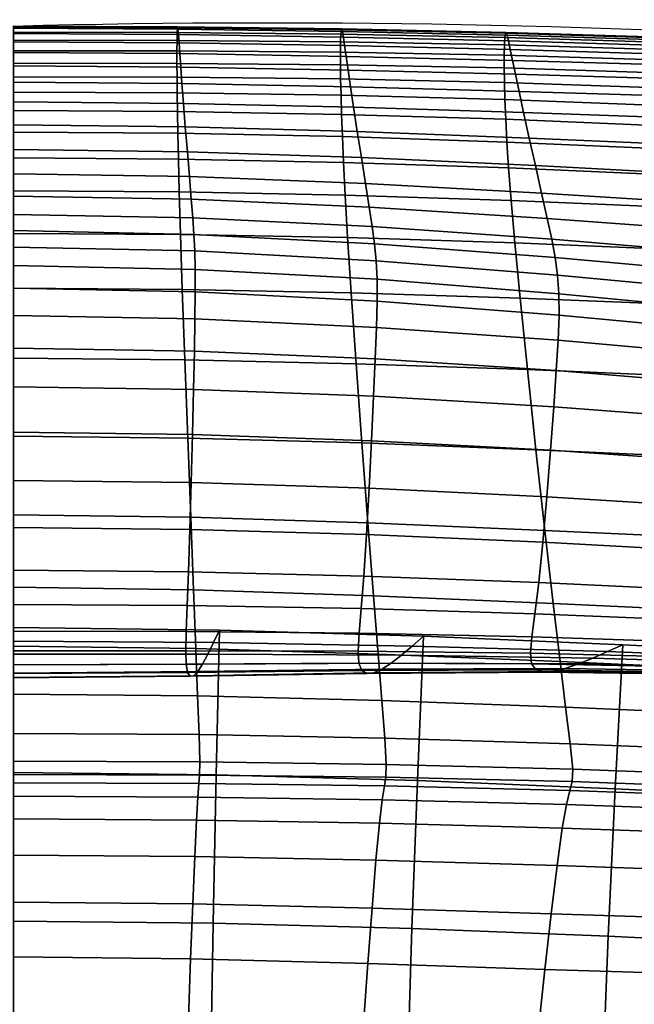
# Model space of a CAD drawing. Units: inches. Extents: x -1 to 605, y -615 to 1.
# Drawn here: x 303 to 345, y -68 to 0 of the extents above; entities that cross this region are included whole.
import ezdxf

# ---------------------------------------------------------------- set-up
doc = ezdxf.new("R2010")
doc.units = ezdxf.units.IN
doc.header["$MEASUREMENT"] = 0
doc.layers.add('FABRIC', color=7, linetype='Continuous')
doc.layers.add('GROUND', color=7, linetype='Continuous')

# ---------------------------------------------------------------- blocks, each defined once
blk = doc.blocks.new('FABRIC_UFP16')
for points in [[(302.258, -0.157, 839.177), (302.258, 0, 840.321), (313.676, -0.052, 840.256), (313.7, -0.215, 839.106)], [(302.258, 0, 840.321), (302.258, -0.083, 841.304), (313.658, -0.126, 841.248), (313.676, -0.052, 840.256)], [(313.658, -0.126, 841.248), (302.258, -0.083, 841.304), (302.258, -0.427, 842.233), (313.644, -0.459, 842.19)], [(313.732, -0.595, 837.687), (302.258, -0.531, 837.762), (302.258, -0.157, 839.177), (313.7, -0.215, 839.106)], [(313.644, -0.459, 842.19), (302.258, -0.427, 842.233), (302.258, -0.989, 843.023), (313.633, -1.009, 842.995)], [(313.773, -1.169, 835.888), (302.258, -1.1, 835.969), (302.258, -0.531, 837.762), (313.732, -0.595, 837.687)], [(325.03, -0.573, 842.072), (313.644, -0.459, 842.19), (313.633, -1.009, 842.995), (325.009, -1.104, 842.904)], [(325.059, -0.262, 841.101), (313.658, -0.126, 841.248), (313.644, -0.459, 842.19), (325.03, -0.573, 842.072)], [(313.676, -0.052, 840.256), (313.658, -0.126, 841.248), (325.059, -0.262, 841.101), (325.095, -0.205, 840.091)], [(313.7, -0.215, 839.106), (313.676, -0.052, 840.256), (325.095, -0.205, 840.091), (325.143, -0.38, 838.928)], [(325.206, -0.77, 837.498), (313.732, -0.595, 837.687), (313.7, -0.215, 839.106), (325.143, -0.38, 838.928)], [(325.287, -1.352, 835.688), (313.773, -1.169, 835.888), (313.732, -0.595, 837.687), (325.206, -0.77, 837.498)], [(336.388, -1.307, 842.745), (336.418, -0.793, 841.885), (325.03, -0.573, 842.072), (325.009, -1.104, 842.904)], [(336.418, -0.793, 841.885), (336.461, -0.501, 840.886), (325.059, -0.262, 841.101), (325.03, -0.573, 842.072)], [(325.059, -0.262, 841.101), (336.461, -0.501, 840.886), (336.515, -0.457, 839.856), (325.095, -0.205, 840.091)], [(325.095, -0.205, 840.091), (336.515, -0.457, 839.856), (336.586, -0.643, 838.678), (325.143, -0.38, 838.928)], [(336.586, -0.643, 838.678), (336.68, -1.04, 837.235), (325.206, -0.77, 837.498), (325.143, -0.38, 838.928)], [(347.807, -1.138, 841.637), (347.863, -0.849, 840.622), (336.461, -0.501, 840.886), (336.418, -0.793, 841.885)], [(336.461, -0.501, 840.886), (347.863, -0.849, 840.622), (347.935, -0.808, 839.58), (336.515, -0.457, 839.856)], [(336.515, -0.457, 839.856), (347.935, -0.808, 839.58), (348.029, -0.994, 838.39), (336.586, -0.643, 838.678)], [(348.029, -0.994, 838.39), (348.154, -1.389, 836.933), (336.68, -1.04, 837.235), (336.586, -0.643, 838.678)], [(302.258, -0.989, 843.023), (302.258, -1.722, 843.588), (313.627, -1.736, 843.571), (313.633, -1.009, 842.995)], [(302.258, -1.84, 833.688), (302.258, -1.1, 835.969), (313.773, -1.169, 835.888), (313.825, -1.915, 833.601)], [(313.633, -1.009, 842.995), (313.627, -1.736, 843.571), (324.998, -1.821, 843.5), (325.009, -1.104, 842.904)], [(313.825, -1.915, 833.601), (313.773, -1.169, 835.888), (325.287, -1.352, 835.688), (325.392, -2.109, 833.384)], [(324.998, -1.821, 843.5), (336.371, -2.018, 843.36), (336.388, -1.307, 842.745), (325.009, -1.104, 842.904)], [(336.68, -1.04, 837.235), (336.803, -1.628, 835.408), (325.287, -1.352, 835.688), (325.206, -0.77, 837.498)], [(325.287, -1.352, 835.688), (336.803, -1.628, 835.408), (336.959, -2.389, 833.08), (325.392, -2.109, 833.384)], [(336.371, -2.018, 843.36), (347.748, -2.37, 843.134), (347.768, -1.652, 842.512), (336.388, -1.307, 842.745)], [(347.768, -1.652, 842.512), (347.807, -1.138, 841.637), (336.418, -0.793, 841.885), (336.388, -1.307, 842.745)], [(348.154, -1.389, 836.933), (348.318, -1.973, 835.087), (336.803, -1.628, 835.408), (336.68, -1.04, 837.235)], [(302.258, -1.722, 843.588), (302.258, -2.583, 843.844), (313.627, -2.599, 843.829), (313.627, -1.736, 843.571)], [(302.258, -2.77, 830.829), (302.258, -1.84, 833.688), (313.825, -1.915, 833.601), (313.891, -2.853, 830.732)], [(313.627, -1.736, 843.571), (313.627, -2.599, 843.829), (324.998, -2.69, 843.762), (324.998, -1.821, 843.5)], [(313.891, -2.853, 830.732), (313.825, -1.915, 833.601), (325.392, -2.109, 833.384), (325.526, -3.062, 830.488)], [(324.998, -2.69, 843.762), (336.371, -2.899, 843.623), (336.371, -2.018, 843.36), (324.998, -1.821, 843.5)], [(336.371, -2.899, 843.623), (347.748, -3.269, 843.389), (347.748, -2.37, 843.134), (336.371, -2.018, 843.36)], [(336.803, -1.628, 835.408), (348.318, -1.973, 835.087), (348.527, -2.726, 832.733), (336.959, -2.389, 833.08)], [(313.627, -2.599, 843.829), (302.258, -2.583, 843.844), (302.258, -3.525, 843.704), (313.633, -3.555, 843.679)], [(324.998, -2.69, 843.762), (313.627, -2.599, 843.829), (313.633, -3.555, 843.679), (325.009, -3.677, 843.591)], [(336.388, -3.924, 843.425), (336.371, -2.899, 843.623), (324.998, -2.69, 843.762), (325.009, -3.677, 843.591)], [(325.392, -2.109, 833.384), (336.959, -2.389, 833.08), (337.16, -3.355, 830.147), (325.526, -3.062, 830.488)], [(336.959, -2.389, 833.08), (348.527, -2.726, 832.733), (348.794, -3.691, 829.756), (337.16, -3.355, 830.147)], [(313.976, -4.002, 827.188), (302.258, -3.907, 827.302), (302.258, -2.77, 830.829), (313.891, -2.853, 830.732)], [(325.695, -4.235, 826.902), (313.976, -4.002, 827.188), (313.891, -2.853, 830.732), (325.526, -3.062, 830.488)], [(337.16, -3.355, 830.147), (337.413, -4.556, 826.501), (325.695, -4.235, 826.902), (325.526, -3.062, 830.488)], [(347.771, -4.329, 843.165), (347.748, -3.269, 843.389), (336.371, -2.899, 843.623), (336.388, -3.924, 843.425)], [(348.794, -3.691, 829.756), (349.132, -4.913, 826.042), (337.413, -4.556, 826.501), (337.16, -3.355, 830.147)], [(313.633, -3.555, 843.679), (302.258, -3.525, 843.704), (302.258, -4.603, 843.132), (313.645, -4.652, 843.091)], [(314.082, -5.379, 822.876), (302.258, -5.267, 823.016), (302.258, -3.907, 827.302), (313.976, -4.002, 827.188)], [(325.009, -3.677, 843.591), (313.633, -3.555, 843.679), (313.645, -4.652, 843.091), (325.033, -4.816, 842.965)], [(325.906, -5.651, 822.527), (314.082, -5.379, 822.876), (313.976, -4.002, 827.188), (325.695, -4.235, 826.902)], [(336.424, -5.113, 842.754), (336.388, -3.924, 843.425), (325.009, -3.677, 843.591), (325.033, -4.816, 842.965)], [(347.819, -5.559, 842.456), (347.771, -4.329, 843.165), (336.388, -3.924, 843.425), (336.424, -5.113, 842.754)], [(302.258, -4.603, 843.132), (302.258, -5.868, 842.092), (313.665, -5.937, 842.031), (313.645, -4.652, 843.091)], [(313.645, -4.652, 843.091), (313.665, -5.937, 842.031), (325.073, -6.143, 841.861), (325.033, -4.816, 842.965)], [(337.413, -4.556, 826.501), (337.73, -6.024, 822.037), (325.906, -5.651, 822.527), (325.695, -4.235, 826.902)], [(349.132, -4.913, 826.042), (349.554, -6.434, 821.477), (337.73, -6.024, 822.037), (337.413, -4.556, 826.501)], [(302.258, -6.869, 817.879), (302.258, -5.267, 823.016), (314.082, -5.379, 822.876), (314.211, -7.003, 817.704)], [(314.211, -7.003, 817.704), (314.082, -5.379, 822.876), (325.906, -5.651, 822.527), (326.165, -7.335, 817.265)], [(325.073, -6.143, 841.861), (336.484, -6.488, 841.599), (336.424, -5.113, 842.754), (325.033, -4.816, 842.965)], [(336.484, -6.488, 841.599), (347.898, -6.971, 841.258), (347.819, -5.559, 842.456), (336.424, -5.113, 842.754)], [(302.258, -5.868, 842.092), (302.258, -7.375, 840.548), (313.693, -7.457, 840.467), (313.665, -5.937, 842.031)], [(313.665, -5.937, 842.031), (313.693, -7.457, 840.467), (325.13, -7.691, 840.256), (325.073, -6.143, 841.861)], [(325.13, -7.691, 840.256), (336.569, -8.067, 839.945), (336.484, -6.488, 841.599), (325.073, -6.143, 841.861)], [(325.906, -5.651, 822.527), (337.73, -6.024, 822.037), (338.119, -7.79, 816.65), (326.165, -7.335, 817.265)], [(337.73, -6.024, 822.037), (349.554, -6.434, 821.477), (350.073, -8.298, 815.947), (338.119, -7.79, 816.65)], [(336.569, -8.067, 839.945), (348.011, -8.574, 839.566), (347.898, -6.971, 841.258), (336.484, -6.488, 841.599)], [(302.258, -8.582, 812.335), (302.258, -6.869, 817.879), (314.211, -7.003, 817.704), (314.353, -8.744, 812.118)], [(313.693, -7.457, 840.467), (302.258, -7.375, 840.548), (302.258, -9.177, 838.463), (313.731, -9.259, 838.369)], [(325.13, -7.691, 840.256), (313.693, -7.457, 840.467), (313.731, -9.259, 838.369), (325.206, -9.494, 838.128)], [(314.353, -8.744, 812.118), (314.211, -7.003, 817.704), (326.165, -7.335, 817.265), (326.448, -9.145, 811.574)], [(326.165, -7.335, 817.265), (338.119, -7.79, 816.65), (338.544, -9.704, 810.813), (326.448, -9.145, 811.574)], [(336.682, -9.872, 837.782), (336.569, -8.067, 839.945), (325.13, -7.691, 840.256), (325.206, -9.494, 838.128)], [(348.161, -10.38, 837.374), (348.011, -8.574, 839.566), (336.569, -8.067, 839.945), (336.682, -9.872, 837.782)], [(338.119, -7.79, 816.65), (350.073, -8.298, 815.947), (350.64, -10.338, 809.943), (338.544, -9.704, 810.813)], [(314.495, -10.467, 806.565), (302.258, -10.277, 806.826), (302.258, -8.582, 812.335), (314.353, -8.744, 812.118)], [(326.732, -10.944, 805.913), (314.495, -10.467, 806.565), (314.353, -8.744, 812.118), (326.448, -9.145, 811.574)], [(313.731, -9.259, 838.369), (302.258, -9.177, 838.463), (302.258, -11.462, 835.728), (313.789, -11.539, 835.627)], [(325.206, -9.494, 838.128), (313.731, -9.259, 838.369), (313.789, -11.539, 835.627), (325.32, -11.764, 835.373)], [(336.853, -12.129, 835.011), (336.682, -9.872, 837.782), (325.206, -9.494, 838.128), (325.32, -11.764, 835.373)], [(338.544, -9.704, 810.813), (338.97, -11.616, 805), (326.732, -10.944, 805.913), (326.448, -9.145, 811.574)], [(348.386, -12.627, 834.589), (348.161, -10.38, 837.374), (336.682, -9.872, 837.782), (336.853, -12.129, 835.011)], [(350.64, -10.338, 809.943), (351.207, -12.388, 803.957), (338.97, -11.616, 805), (338.544, -9.704, 810.813)], [(314.625, -12.042, 801.491), (302.258, -11.825, 801.793), (302.258, -10.277, 806.826), (314.495, -10.467, 806.565)], [(326.993, -12.593, 800.738), (314.625, -12.042, 801.491), (314.495, -10.467, 806.565), (326.732, -10.944, 805.913)], [(338.97, -11.616, 805), (339.36, -13.373, 799.684), (326.993, -12.593, 800.738), (326.732, -10.944, 805.913)], [(302.258, -11.462, 835.728), (302.258, -14.418, 832.234), (313.875, -14.493, 832.137), (313.789, -11.539, 835.627)], [(313.789, -11.539, 835.627), (313.875, -14.493, 832.137), (325.492, -14.712, 831.888), (325.32, -11.764, 835.373)], [(351.207, -12.388, 803.957), (351.728, -14.283, 798.479), (339.36, -13.373, 799.684), (338.97, -11.616, 805)], [(302.258, -13.095, 797.678), (302.258, -11.825, 801.793), (314.625, -12.042, 801.491), (314.732, -13.337, 797.344)], [(314.732, -13.337, 797.344), (314.625, -12.042, 801.491), (326.993, -12.593, 800.738), (327.205, -13.951, 796.508)], [(325.492, -14.712, 831.888), (337.109, -15.067, 831.534), (336.853, -12.129, 835.011), (325.32, -11.764, 835.373)], [(337.109, -15.067, 831.534), (348.723, -15.552, 831.117), (348.386, -12.627, 834.589), (336.853, -12.129, 835.011)], [(326.993, -12.593, 800.738), (339.36, -13.373, 799.684), (339.679, -14.827, 795.338), (327.205, -13.951, 796.508)], [(302.258, -14.23, 794.016), (302.258, -13.095, 797.678), (314.732, -13.337, 797.344), (314.813, -14.49, 793.656)], [(314.813, -14.49, 793.656), (314.732, -13.337, 797.344), (327.205, -13.951, 796.508), (327.369, -15.153, 792.758)], [(339.36, -13.373, 799.684), (351.728, -14.283, 798.479), (352.153, -15.855, 794.002), (339.679, -14.827, 795.338)], [(314.869, -15.638, 789.962), (302.258, -15.369, 790.338), (302.258, -14.23, 794.016), (314.813, -14.49, 793.656)], [(327.205, -13.951, 796.508), (339.679, -14.827, 795.338), (339.924, -16.102, 791.5), (327.369, -15.153, 792.758)], [(302.258, -14.418, 832.234), (302.258, -18.235, 827.871), (314.001, -18.317, 827.789), (313.875, -14.493, 832.137)], [(313.875, -14.493, 832.137), (314.001, -18.317, 827.789), (325.741, -18.548, 827.572), (325.492, -14.712, 831.888)], [(327.481, -16.328, 789.022), (314.869, -15.638, 789.962), (314.813, -14.49, 793.656), (327.369, -15.153, 792.758)], [(325.741, -18.548, 827.572), (337.478, -18.913, 827.253), (337.109, -15.067, 831.534), (325.492, -14.712, 831.888)], [(339.679, -14.827, 795.338), (352.153, -15.855, 794.002), (352.48, -17.223, 790.065), (339.924, -16.102, 791.5)], [(314.899, -16.922, 785.795), (302.258, -16.655, 786.178), (302.258, -15.369, 790.338), (314.869, -15.638, 789.962)], [(327.541, -17.611, 784.836), (314.899, -16.922, 785.795), (314.869, -15.638, 789.962), (327.481, -16.328, 789.022)], [(339.924, -16.102, 791.5), (340.093, -17.322, 787.707), (327.481, -16.328, 789.022), (327.369, -15.153, 792.758)], [(337.478, -18.913, 827.253), (349.208, -19.396, 826.864), (348.723, -15.552, 831.117), (337.109, -15.067, 831.534)], [(340.093, -17.322, 787.707), (340.183, -18.613, 783.496), (327.541, -17.611, 784.836), (327.481, -16.328, 789.022)], [(352.48, -17.223, 790.065), (352.705, -18.504, 786.206), (340.093, -17.322, 787.707), (339.924, -16.102, 791.5)], [(302.258, -18.228, 781.07), (302.258, -16.655, 786.178), (314.899, -16.922, 785.795), (314.902, -18.478, 780.688)], [(314.902, -18.478, 780.688), (314.899, -16.922, 785.795), (327.541, -17.611, 784.836), (327.546, -19.133, 779.736)], [(327.541, -17.611, 784.836), (340.183, -18.613, 783.496), (340.19, -20.097, 778.403), (327.546, -19.133, 779.736)], [(352.705, -18.504, 786.206), (352.825, -19.816, 781.966), (340.183, -18.613, 783.496), (340.093, -17.322, 787.707)], [(302.258, -20.131, 774.633), (302.258, -18.228, 781.07), (314.902, -18.478, 780.688), (314.88, -20.356, 774.263)], [(314.001, -18.317, 827.789), (302.258, -18.235, 827.871), (302.258, -23.1, 822.531), (314.175, -23.206, 822.476)], [(325.741, -18.548, 827.572), (314.001, -18.317, 827.789), (314.175, -23.206, 822.476), (326.087, -23.484, 822.319)], [(314.88, -20.356, 774.263), (314.902, -18.478, 780.688), (327.546, -19.133, 779.736), (327.503, -20.955, 773.338)], [(337.99, -23.894, 822.069), (337.478, -18.913, 827.253), (325.741, -18.548, 827.572), (326.087, -23.484, 822.319)], [(327.546, -19.133, 779.736), (340.19, -20.097, 778.403), (340.127, -21.852, 772.045), (327.503, -20.955, 773.338)], [(349.88, -24.395, 821.736), (349.208, -19.396, 826.864), (337.478, -18.913, 827.253), (337.99, -23.894, 822.069)], [(340.183, -18.613, 783.496), (352.825, -19.816, 781.966), (352.835, -21.276, 776.883), (340.19, -20.097, 778.403)], [(314.838, -22.604, 766.138), (302.258, -22.407, 766.489), (302.258, -20.131, 774.633), (314.88, -20.356, 774.263)], [(327.419, -23.138, 765.263), (314.838, -22.604, 766.138), (314.88, -20.356, 774.263), (327.503, -20.955, 773.338)], [(340.19, -20.097, 778.403), (352.835, -21.276, 776.883), (352.749, -22.971, 770.571), (340.127, -21.852, 772.045)], [(340.127, -21.852, 772.045), (340, -23.953, 764.038), (327.419, -23.138, 765.263), (327.503, -20.955, 773.338)], [(352.749, -22.971, 770.571), (352.581, -24.991, 762.642), (340, -23.953, 764.038), (340.127, -21.852, 772.045)], [(314.778, -25.27, 755.936), (302.258, -25.098, 756.259), (302.258, -22.407, 766.489), (314.838, -22.604, 766.138)], [(314.175, -23.206, 822.476), (302.258, -23.1, 822.531), (302.258, -28.517, 816.685), (314.376, -28.654, 816.661)], [(326.087, -23.484, 822.319), (314.175, -23.206, 822.476), (314.376, -28.654, 816.661), (326.487, -28.992, 816.572)], [(327.299, -25.744, 755.127), (314.778, -25.27, 755.936), (314.838, -22.604, 766.138), (327.419, -23.138, 765.263)], [(340, -23.953, 764.038), (339.82, -26.475, 753.997), (327.299, -25.744, 755.127), (327.419, -23.138, 765.263)], [(338.584, -29.462, 816.399), (337.99, -23.894, 822.069), (326.087, -23.484, 822.319), (326.487, -28.992, 816.572)], [(350.659, -29.991, 816.122), (349.88, -24.395, 821.736), (337.99, -23.894, 822.069), (338.584, -29.462, 816.399)], [(352.581, -24.991, 762.642), (352.341, -27.421, 752.71), (339.82, -26.475, 753.997), (340, -23.953, 764.038)], [(302.258, -28.247, 743.564), (302.258, -25.098, 756.259), (314.778, -25.27, 755.936), (314.704, -28.404, 743.274)], [(314.704, -28.404, 743.274), (314.778, -25.27, 755.936), (327.299, -25.744, 755.127), (327.151, -28.833, 742.55)], [(327.299, -25.744, 755.127), (339.82, -26.475, 753.997), (339.597, -29.495, 741.539), (327.151, -28.833, 742.55)], [(339.82, -26.475, 753.997), (352.341, -27.421, 752.71), (352.044, -30.35, 740.387), (339.597, -29.495, 741.539)], [(302.258, -31.594, 729.078), (302.258, -28.247, 743.564), (314.704, -28.404, 743.274), (314.62, -31.738, 728.827)], [(302.258, -28.517, 816.685), (302.258, -33.99, 810.803), (314.584, -34.153, 810.806), (314.376, -28.654, 816.661)], [(314.376, -28.654, 816.661), (314.584, -34.153, 810.806), (326.901, -34.544, 810.771), (326.487, -28.992, 816.572)], [(314.62, -31.738, 728.827), (314.704, -28.404, 743.274), (327.151, -28.833, 742.55), (326.982, -32.13, 728.201)], [(326.901, -34.544, 810.771), (339.2, -35.067, 810.654), (338.584, -29.462, 816.399), (326.487, -28.992, 816.572)], [(327.151, -28.833, 742.55), (339.597, -29.495, 741.539), (339.344, -32.728, 727.325), (326.982, -32.13, 728.201)], [(339.2, -35.067, 810.654), (351.471, -35.623, 810.414), (350.659, -29.991, 816.122), (338.584, -29.462, 816.399)], [(339.597, -29.495, 741.539), (352.044, -30.35, 740.387), (351.706, -33.492, 726.327), (339.344, -32.728, 727.325)], [(314.529, -35.008, 713.268), (302.258, -34.878, 713.477), (302.258, -31.594, 729.078), (314.62, -31.738, 728.827)], [(326.799, -35.358, 712.746), (314.529, -35.008, 713.268), (314.62, -31.738, 728.827), (326.982, -32.13, 728.201)], [(339.344, -32.728, 727.325), (339.07, -35.889, 712.016), (326.799, -35.358, 712.746), (326.982, -32.13, 728.201)], [(351.706, -33.492, 726.327), (351.341, -36.562, 711.185), (339.07, -35.889, 712.016), (339.344, -32.728, 727.325)], [(302.258, -33.99, 810.803), (302.258, -39.023, 805.358), (314.778, -39.197, 805.372), (314.584, -34.153, 810.806)], [(314.584, -34.153, 810.806), (314.778, -39.197, 805.372), (327.288, -39.612, 805.356), (326.901, -34.544, 810.771)], [(314.435, -37.947, 697.269), (302.258, -37.838, 697.436), (302.258, -34.878, 713.477), (314.529, -35.008, 713.268)], [(327.288, -39.612, 805.356), (339.778, -40.159, 805.251), (339.2, -35.067, 810.654), (326.901, -34.544, 810.771)], [(326.612, -38.243, 696.854), (314.435, -37.947, 697.269), (314.529, -35.008, 713.268), (326.799, -35.358, 712.746)], [(339.07, -35.889, 712.016), (338.789, -38.696, 696.275), (326.612, -38.243, 696.854), (326.799, -35.358, 712.746)], [(339.778, -40.159, 805.251), (352.236, -40.732, 804.999), (351.471, -35.623, 810.414), (339.2, -35.067, 810.654)], [(351.341, -36.562, 711.185), (350.967, -39.276, 695.614), (338.789, -38.696, 696.275), (339.07, -35.889, 712.016)], [(302.258, -40.214, 681.63), (302.258, -37.838, 697.436), (314.435, -37.947, 697.269), (314.343, -40.289, 681.505)], [(314.343, -40.289, 681.505), (314.435, -37.947, 697.269), (326.612, -38.243, 696.854), (326.428, -40.508, 681.195)], [(326.612, -38.243, 696.854), (338.789, -38.696, 696.275), (338.512, -40.863, 680.762), (326.428, -40.508, 681.195)], [(338.789, -38.696, 696.275), (350.967, -39.276, 695.614), (350.598, -41.347, 680.269), (338.512, -40.863, 680.762)], [(314.778, -39.197, 805.372), (302.258, -39.023, 805.358), (302.258, -43.119, 800.821), (314.936, -43.279, 800.822)], [(327.288, -39.612, 805.356), (314.778, -39.197, 805.372), (314.936, -43.279, 800.822), (327.605, -43.667, 800.769)], [(340.256, -44.19, 800.604), (339.778, -40.159, 805.251), (327.288, -39.612, 805.356), (327.605, -43.667, 800.769)], [(302.258, -42.065, 665.695), (302.258, -40.214, 681.63), (314.343, -40.289, 681.505), (314.271, -42.098, 665.609)], [(314.271, -42.098, 665.609), (314.343, -40.289, 681.505), (326.428, -40.508, 681.195), (326.284, -42.225, 665.395)], [(352.879, -44.757, 800.269), (352.236, -40.732, 804.999), (339.778, -40.159, 805.251), (340.256, -44.19, 800.604)], [(326.428, -40.508, 681.195), (338.512, -40.863, 680.762), (338.298, -42.471, 665.098), (326.284, -42.225, 665.395)], [(338.512, -40.863, 680.762), (350.598, -41.347, 680.269), (350.312, -42.864, 664.762), (338.298, -42.471, 665.098)], [(316.581, -41.996, 510.984), (302.258, -41.82, 510.986), (302.258, -42.775, 521.672), (316.176, -42.863, 521.67)], [(302.258, -51.906, 493.268), (302.258, -41.82, 510.986), (316.581, -41.996, 510.984), (316.353, -52.063, 493.27)], [(314.24, -43.435, 649.216), (302.258, -43.446, 649.269), (302.258, -42.065, 665.695), (314.271, -42.098, 665.609)], [(326.222, -43.466, 649.085), (314.24, -43.435, 649.216), (314.271, -42.098, 665.609), (326.284, -42.225, 665.395)], [(330.756, -42.427, 510.985), (316.581, -41.996, 510.984), (316.176, -42.863, 521.67), (329.984, -43.109, 521.67)], [(316.353, -52.063, 493.27), (316.581, -41.996, 510.984), (330.756, -42.427, 510.985), (330.339, -52.462, 493.279)], [(338.298, -42.471, 665.098), (338.203, -43.604, 648.904), (326.222, -43.466, 649.085), (326.284, -42.225, 665.395)], [(343.569, -43.5, 521.678), (344.634, -43.019, 510.994), (330.756, -42.427, 510.985), (329.984, -43.109, 521.67)], [(330.756, -42.427, 510.985), (344.634, -43.019, 510.994), (344.101, -53.031, 493.298), (330.339, -52.462, 493.279)], [(316.176, -42.863, 521.67), (302.258, -42.775, 521.672), (302.258, -43.665, 532.96), (315.783, -43.672, 532.958)], [(314.936, -43.279, 800.822), (302.258, -43.119, 800.821), (302.258, -46.449, 796.865), (315.064, -46.577, 796.838)], [(329.984, -43.109, 521.67), (316.176, -42.863, 521.67), (315.783, -43.672, 532.958), (329.232, -43.749, 532.957)], [(342.528, -43.954, 532.964), (343.569, -43.5, 521.678), (329.984, -43.109, 521.67), (329.232, -43.749, 532.957)], [(350.312, -42.864, 664.762), (350.185, -43.913, 648.703), (338.203, -43.604, 648.904), (338.298, -42.471, 665.098)], [(356.82, -44.019, 521.699), (358.067, -43.677, 511.017), (344.634, -43.019, 510.994), (343.569, -43.5, 521.678)], [(344.634, -43.019, 510.994), (358.067, -43.677, 511.017), (357.529, -53.699, 493.331), (344.101, -53.031, 493.298)], [(314.267, -44.362, 631.96), (302.258, -44.416, 631.988), (302.258, -43.446, 649.269), (314.24, -43.435, 649.216)], [(302.258, -43.665, 532.96), (302.258, -44.426, 545.453), (315.413, -44.365, 545.451), (315.783, -43.672, 532.958)], [(326.276, -44.303, 631.893), (314.267, -44.362, 631.96), (314.24, -43.435, 649.216), (326.222, -43.466, 649.085)], [(327.605, -43.667, 800.769), (314.936, -43.279, 800.822), (315.064, -46.577, 796.838), (327.863, -46.903, 796.712)], [(315.783, -43.672, 532.958), (315.413, -44.365, 545.451), (328.521, -44.302, 545.45), (329.232, -43.749, 532.957)], [(338.203, -43.604, 648.904), (338.285, -44.342, 631.802), (326.276, -44.303, 631.893), (326.222, -43.466, 649.085)], [(340.648, -47.369, 796.442), (340.256, -44.19, 800.604), (327.605, -43.667, 800.769), (327.863, -46.903, 796.712)], [(328.521, -44.302, 545.45), (341.538, -44.353, 545.455), (342.528, -43.954, 532.964), (329.232, -43.749, 532.957)], [(350.185, -43.913, 648.703), (350.295, -44.581, 631.704), (338.285, -44.342, 631.802), (338.203, -43.604, 648.904)], [(355.595, -44.344, 532.983), (356.82, -44.019, 521.699), (343.569, -43.5, 521.678), (342.528, -43.954, 532.964)], [(302.258, -45.031, 613.489), (302.258, -44.416, 631.988), (314.267, -44.362, 631.96), (314.372, -44.941, 613.477)], [(302.258, -44.426, 545.453), (302.258, -44.991, 559.754), (315.076, -44.886, 559.752), (315.413, -44.365, 545.451)], [(314.372, -44.941, 613.477), (314.267, -44.362, 631.96), (326.276, -44.303, 631.893), (326.487, -44.807, 613.447)], [(315.413, -44.365, 545.451), (315.076, -44.886, 559.752), (327.872, -44.727, 559.75), (328.521, -44.302, 545.45)], [(326.276, -44.303, 631.893), (338.285, -44.342, 631.802), (338.602, -44.766, 613.411), (326.487, -44.807, 613.447)], [(327.872, -44.727, 559.75), (340.621, -44.671, 559.753), (341.538, -44.353, 545.455), (328.521, -44.302, 545.45)], [(338.285, -44.342, 631.802), (350.295, -44.581, 631.704), (350.717, -44.954, 613.376), (338.602, -44.766, 613.411)], [(353.411, -47.915, 795.982), (352.879, -44.757, 800.269), (340.256, -44.19, 800.604), (340.648, -47.369, 796.442)], [(340.621, -44.671, 559.753), (353.3, -44.874, 559.768), (354.414, -44.635, 545.472), (341.538, -44.353, 545.455)], [(341.538, -44.353, 545.455), (354.414, -44.635, 545.472), (355.595, -44.344, 532.983), (342.528, -43.954, 532.964)], [(315.076, -44.886, 559.752), (302.258, -44.991, 559.754), (302.258, -45.296, 576.465), (314.785, -45.174, 576.463)], [(302.258, -45.317, 594.679), (302.258, -45.031, 613.489), (314.372, -44.941, 613.477), (314.548, -45.202, 594.674)], [(314.785, -45.174, 576.463), (302.258, -45.296, 576.465), (302.258, -45.317, 594.679), (314.548, -45.202, 594.674)], [(314.548, -45.202, 594.674), (314.372, -44.941, 613.477), (326.487, -44.807, 613.447), (326.836, -45.019, 594.664)], [(327.303, -44.979, 576.46), (314.785, -45.174, 576.463), (314.548, -45.202, 594.674), (326.836, -45.019, 594.664)], [(327.872, -44.727, 559.75), (315.076, -44.886, 559.752), (314.785, -45.174, 576.463), (327.303, -44.979, 576.46)], [(326.487, -44.807, 613.447), (338.602, -44.766, 613.411), (339.119, -44.928, 594.656), (326.836, -45.019, 594.664)], [(339.119, -44.928, 594.656), (339.803, -44.879, 576.462), (327.303, -44.979, 576.46), (326.836, -45.019, 594.664)], [(339.803, -44.879, 576.462), (340.621, -44.671, 559.753), (327.872, -44.727, 559.75), (327.303, -44.979, 576.46)], [(338.602, -44.766, 613.411), (350.717, -44.954, 613.376), (351.396, -45.09, 594.654), (339.119, -44.928, 594.656)], [(351.396, -45.09, 594.654), (352.275, -45.044, 576.474), (339.803, -44.879, 576.462), (339.119, -44.928, 594.656)], [(352.275, -45.044, 576.474), (353.3, -44.874, 559.768), (340.621, -44.671, 559.753), (339.803, -44.879, 576.462)], [(302.258, -46.449, 796.865), (302.258, -49.183, 793.162), (315.165, -49.27, 793.101), (315.064, -46.577, 796.838)], [(315.064, -46.577, 796.838), (315.165, -49.27, 793.101), (328.069, -49.515, 792.889), (327.863, -46.903, 796.712)], [(328.069, -49.515, 792.889), (340.963, -49.903, 792.497), (340.648, -47.369, 796.442), (327.863, -46.903, 796.712)], [(340.963, -49.903, 792.497), (353.846, -50.42, 791.897), (353.411, -47.915, 795.982), (340.648, -47.369, 796.442)], [(302.258, -49.183, 793.162), (302.258, -51.114, 788.799), (315.22, -51.166, 788.722), (315.165, -49.27, 793.101)], [(315.165, -49.27, 793.101), (315.22, -51.166, 788.722), (328.181, -51.345, 788.47), (328.069, -49.515, 792.889)], [(328.181, -51.345, 788.47), (341.138, -51.669, 788.022), (340.963, -49.903, 792.497), (328.069, -49.515, 792.889)], [(341.138, -51.669, 788.022), (354.089, -52.158, 787.36), (353.846, -50.42, 791.897), (340.963, -49.903, 792.497)], [(315.22, -51.166, 788.722), (302.258, -51.114, 788.799), (302.258, -52.035, 782.858), (315.208, -52.078, 782.809)], [(328.181, -51.345, 788.47), (315.22, -51.166, 788.722), (315.208, -52.078, 782.809), (328.158, -52.236, 782.626)], [(302.258, -62.231, 476.145), (302.258, -51.906, 493.268), (316.353, -52.063, 493.27), (316.143, -62.371, 476.152)], [(341.104, -52.539, 782.274), (341.138, -51.669, 788.022), (328.181, -51.345, 788.47), (328.158, -52.236, 782.626)], [(354.046, -53.018, 781.718), (354.089, -52.158, 787.36), (341.138, -51.669, 788.022), (341.104, -52.539, 782.274)], [(315.208, -52.078, 782.809), (302.258, -52.035, 782.858), (302.258, -52.624, 775.324), (315.154, -52.672, 775.323)], [(302.258, -52.624, 775.324), (302.258, -53.556, 766.179), (315.078, -53.615, 766.222), (315.154, -52.672, 775.323)], [(315.154, -52.672, 775.323), (315.078, -53.615, 766.222), (327.896, -53.8, 766.27), (328.047, -52.838, 775.259)], [(328.158, -52.236, 782.626), (315.208, -52.078, 782.809), (315.154, -52.672, 775.323), (328.047, -52.838, 775.259)], [(316.143, -62.371, 476.152), (316.353, -52.063, 493.27), (330.339, -52.462, 493.279), (329.951, -62.74, 476.174)], [(340.937, -53.146, 775.073), (341.104, -52.539, 782.274), (328.158, -52.236, 782.626), (328.047, -52.838, 775.259)], [(330.339, -52.462, 493.279), (344.101, -53.031, 493.298), (343.607, -63.286, 476.211), (329.951, -62.74, 476.174)], [(353.819, -53.621, 774.706), (354.046, -53.018, 781.718), (341.104, -52.539, 782.274), (340.937, -53.146, 775.073)], [(327.896, -53.8, 766.27), (340.709, -54.122, 766.243), (340.937, -53.146, 775.073), (328.047, -52.838, 775.259)], [(340.709, -54.122, 766.243), (353.513, -54.591, 766.062), (353.819, -53.621, 774.706), (340.937, -53.146, 775.073)], [(344.101, -53.031, 493.298), (357.529, -53.699, 493.331), (357.034, -63.959, 476.261), (343.607, -63.286, 476.211)], [(302.258, -53.556, 766.179), (302.258, -55.131, 754.818), (314.982, -55.206, 754.893), (315.078, -53.615, 766.222)], [(315.078, -53.615, 766.222), (314.982, -55.206, 754.893), (327.703, -55.422, 755.028), (327.896, -53.8, 766.27)], [(327.703, -55.422, 755.028), (340.417, -55.764, 755.131), (340.709, -54.122, 766.243), (327.896, -53.8, 766.27)], [(340.417, -55.764, 755.131), (353.123, -56.222, 755.108), (353.513, -54.591, 766.062), (340.709, -54.122, 766.243)], [(314.982, -55.206, 754.893), (302.258, -55.131, 754.818), (302.258, -57.647, 740.635), (314.861, -57.747, 740.725)], [(327.703, -55.422, 755.028), (314.982, -55.206, 754.893), (314.861, -57.747, 740.725), (327.462, -58.002, 740.903)], [(340.058, -58.371, 741.081), (340.417, -55.764, 755.131), (327.703, -55.422, 755.028), (327.462, -58.002, 740.903)], [(352.645, -58.808, 741.169), (353.123, -56.222, 755.108), (340.417, -55.764, 755.131), (340.058, -58.371, 741.081)], [(314.861, -57.747, 740.725), (302.258, -57.647, 740.635), (302.258, -60.91, 724.409), (314.724, -61.033, 724.498)], [(327.462, -58.002, 740.903), (314.861, -57.747, 740.725), (314.724, -61.033, 724.498), (327.189, -61.328, 724.687)], [(339.649, -61.719, 724.897), (340.058, -58.371, 741.081), (327.462, -58.002, 740.903), (327.189, -61.328, 724.687)], [(352.103, -62.129, 725.052), (352.645, -58.808, 741.169), (340.058, -58.371, 741.081), (339.649, -61.719, 724.897)], [(302.258, -60.91, 724.409), (302.258, -64.723, 706.916), (314.577, -64.865, 706.995), (314.724, -61.033, 724.498)], [(314.724, -61.033, 724.498), (314.577, -64.865, 706.995), (326.895, -65.188, 707.17), (327.189, -61.328, 724.687)], [(326.895, -65.188, 707.17), (339.21, -65.589, 707.381), (339.649, -61.719, 724.897), (327.189, -61.328, 724.687)], [(315.965, -73.16, 460.229), (302.258, -73.032, 460.213), (302.258, -62.231, 476.145), (316.143, -62.371, 476.152)], [(339.21, -65.589, 707.381), (351.521, -65.966, 707.566), (352.103, -62.129, 725.052), (339.649, -61.719, 724.897)], [(329.626, -73.505, 460.273), (315.965, -73.16, 460.229), (316.143, -62.371, 476.152), (329.951, -62.74, 476.174)], [(343.607, -63.286, 476.211), (343.195, -74.03, 460.34), (329.626, -73.505, 460.273), (329.951, -62.74, 476.174)], [(357.034, -63.959, 476.261), (356.624, -74.697, 460.425), (343.195, -74.03, 460.34), (343.607, -63.286, 476.211)], [(302.258, -64.723, 706.916), (302.258, -68.892, 688.934), (314.426, -69.04, 688.998), (314.577, -64.865, 706.995)], [(314.577, -64.865, 706.995), (314.426, -69.04, 688.998), (326.592, -69.368, 689.146), (326.895, -65.188, 707.17)], [(326.592, -69.368, 689.146), (338.758, -69.759, 689.334), (339.21, -65.589, 707.381), (326.895, -65.188, 707.17)], [(338.758, -69.759, 689.334), (350.922, -70.096, 689.519), (351.521, -65.966, 707.566), (339.21, -65.589, 707.381)]]:
    blk.add_3dface(points)

msp = doc.modelspace()

# ---------------------------------------------------------------- linework, layer by layer
at = {"layer": 'GROUND'}
msp.add_lwpolyline([(302.254, 0, -0.047855), (434.671, -9.271, -0.102479), (475.849, -26.274, -0.052249), (501.224, -54.293, 0.128167), (504.258, -57.562, -0.026807), (530.897, -81.881), (532.864, -84.167, -0.081535), (559.289, -122.822, -0.046628), (585.689, -183.495, -0.044859), (596.212, -242.482, -0.035346), (604.508, -373.616, -0.078351), (600.132, -398.62, -0.068706), (563.758, -467.251, -0.001685)], format="xyb", dxfattribs=at)

# ---------------------------------------------------------------- block references
at = {"layer": 'FABRIC'}
msp.add_blockref('FABRIC_UFP16', (0, 0), dxfattribs=at)

doc.saveas('drawing.dxf')
